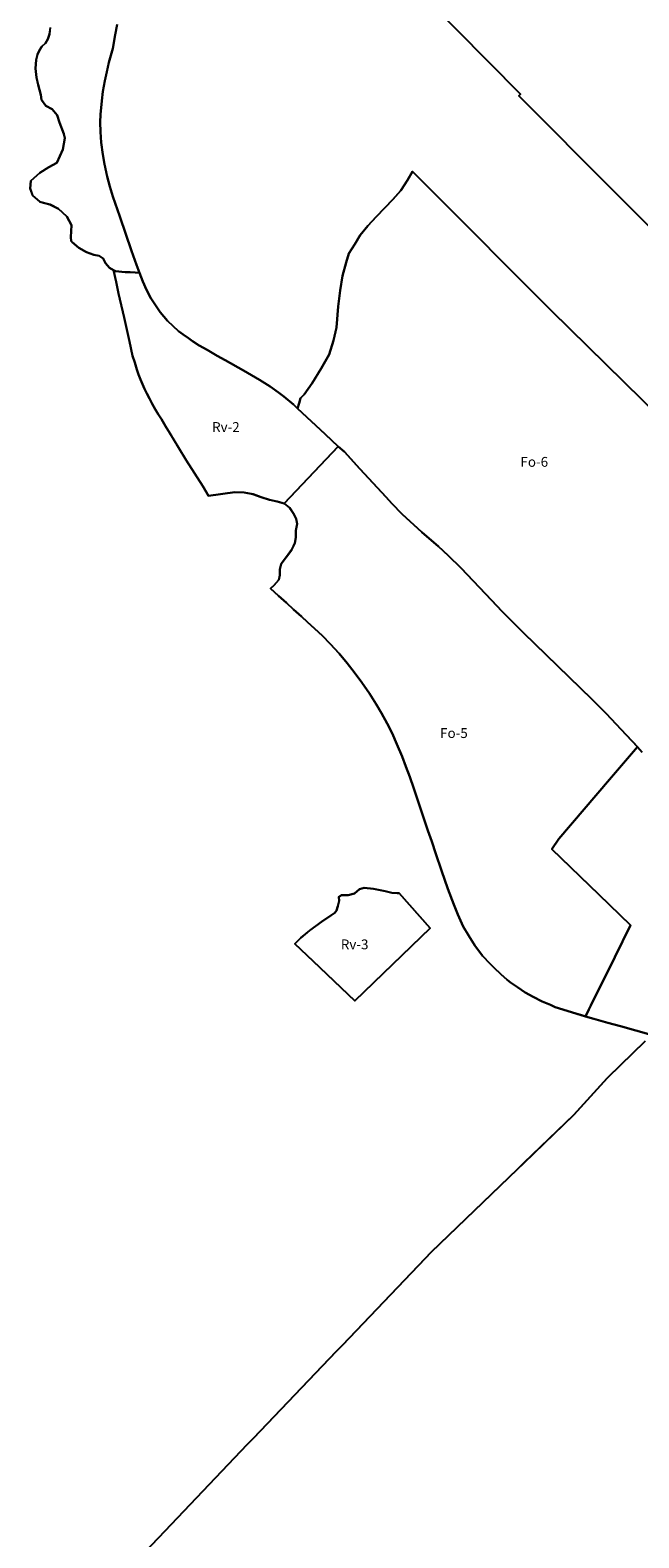
# Model space of a CAD drawing. Units: inches. Extents: x 385634 to 414851, y 5193647 to 5231373.
# Drawn here: x 403571 to 404808, y 5208000 to 5211065 of the extents above; entities that cross this region are included whole.
import ezdxf

# ---------------------------------------------------------------- set-up
doc = ezdxf.new("R2010")
doc.units = ezdxf.units.IN
doc.header["$MEASUREMENT"] = 0
for name, color, linetype in [('Fo', 10, 'Continuous'), ('Ie', 10, 'Continuous'), ('Rv', 10, 'Continuous'), ('ZonesNos', 10, 'Continuous')]:
    doc.layers.add(name, color=color, linetype=linetype)

# ---------------------------------------------------------------- blocks, each defined once
blk = doc.blocks.new('Zonage_RAP_mtm83-8_ACAD_1_FMEBLOCK2')
at = {"layer": 'Fo'}
for points in [[(2185.1, -312.6), (2109.4, -386.6), (2108.1, -387.9), (2040.3, -462.5), (1938.9, -560.1), (1925.7, -572.8), (1750.4, -741.7), (1737.9, -754.7), (1569.7, -930.7), (1557.1, -943.9), (1389, -1119.8), (1376.4, -1133.1), (1208.4, -1308.9), (1195.6, -1322.3), (1027.7, -1498)], [(975.8, 1748.1), (974.3, 1734.2), (971.1, 1724.4), (966.1, 1716.2), (958.6, 1709.4), (954, 1702.1), (949.6, 1693.1), (946.8, 1682.5), (945.6, 1664.5), (947.8, 1646.5), (951.3, 1631.5), (956.7, 1611.1), (958.1, 1600.9), (966.8, 1588.6), (979.7, 1582.2), (989.6, 1569.7), (994.6, 1554.8), (1003.2, 1532), (1005, 1523), (1001.1, 1499.8), (989.1, 1472.6), (972.6, 1463.8), (954.2, 1452.6), (935.9, 1436.3), (934.8, 1420.7), (939.9, 1406.6), (954.3, 1393.7), (975.1, 1387.8), (992.7, 1379.2), (1009.7, 1363.9), (1018.8, 1346.2), (1018, 1333.9), (1017.2, 1321.7), (1018.3, 1313.8), (1020.3, 1311.3), (1033.8, 1300.3), (1049.5, 1291), (1064.2, 1285.5), (1075, 1284), (1083.2, 1278.6), (1087.9, 1269.1), (1096.1, 1259.1), (1104.4, 1254.8), (1109.5, 1231.1), (1114.6, 1207.3), (1125.8, 1158.3), (1136.9, 1109.4), (1143.1, 1080.2), (1147.4, 1066.6), (1151.7, 1052.9), (1155.3, 1042.6), (1158.9, 1032.2), (1163.2, 1022.9), (1167.4, 1013.5), (1172.3, 1003.6), (1177.2, 993.7), (1183.2, 982.9), (1189.2, 972.2), (1195.4, 961.9), (1201.6, 951.6), (1210.1, 937.4), (1218.7, 923.1), (1227.6, 908.6), (1236.6, 894.2), (1252, 868.6), (1269.2, 841.8), (1285.8, 815.3), (1297.6, 795.7), (1350.8, 803.3), (1369.8, 802.6), (1387.9, 799.2), (1404.8, 792.8), (1421.2, 787.8), (1437.3, 784.1), (1451.4, 780.2), (1462.4, 771.4), (1470.4, 760.2), (1475.4, 749), (1477.4, 739.2), (1475.3, 725.1), (1475, 710.8), (1472.7, 699.7), (1466.5, 686), (1455.8, 671.6), (1445, 657.5), (1442.8, 646.4), (1442.4, 634.8), (1440.6, 625.3), (1430.3, 613.6), (1423.4, 607.7), (1439.6, 592.7), (1455.9, 578), (1470, 564.7), (1486.4, 550.7), (1499, 539.2), (1513.1, 526.2), (1529.1, 511.4), (1545.1, 494.8), (1562.9, 475.3), (1579.2, 455.7), (1593.7, 437.5), (1609.1, 416.6), (1624.6, 394.2), (1638.4, 372), (1648.9, 354), (1660.5, 333.2), (1670.9, 313), (1680.5, 290.8), (1690.9, 266), (1698.5, 245.7), (1706.5, 224.4), (1714.8, 201.1), (1725.6, 168.3), (1736.7, 136.1), (1743.7, 115.2), (1751.3, 93.1), (1759.5, 67.8), (1771.2, 34.2), (1783.8, -3.1), (1796, -35.2), (1804.4, -55.1), (1815.5, -79.5), (1826.7, -99), (1839, -118.2), (1854.6, -139.2), (1869.9, -155.6), (1878.2, -163.7), (1891.7, -176.4), (1904.9, -188), (1911.7, -193.6), (1925.7, -203.3), (1941.5, -213.9), (1957.8, -222.6), (1976, -231.9), (1992.9, -239.3), (2002.4, -243.5), (2018, -248.7), (2037.5, -254.8), (2063.8, -262.5), (2080.7, -267.3), (2109.3, -275.4), (2134.9, -282.4), (2197.7, -300.3)]]:
    blk.add_lwpolyline(points, dxfattribs=at)
blk.add_lwpolyline([(1748.4, -83.4), (1684.8, -11.7), (1681.2, -11.9), (1670.1, -11.2), (1656.6, -7.7), (1632.8, -3.3), (1613.9, -1.4), (1604.5, -3.8), (1594.2, -12.8), (1581.6, -16.2), (1567.5, -16.3), (1562.7, -19.2), (1563, -27.6), (1560.7, -38.1), (1557.6, -47.1), (1554.6, -51.9), (1546, -57.5), (1527.2, -70), (1503.1, -87.7), (1485.4, -103.1), (1473.2, -114.7), (1510.3, -150.2), (1594.8, -230.9)], close=True, dxfattribs=at)

msp = doc.modelspace()

# ---------------------------------------------------------------- linework, layer by layer
at = {"layer": 'Fo'}
for points in [[(404242.4, 5211264.2), (404567.6, 5210935.1), (404564, 5210931.5), (404952.4, 5210541.9)], [(404925.5, 5210205.4), (404630.4, 5210494.6), (404378.6, 5210747.1), (404348.3, 5210777.4), (404337.6, 5210760.1), (404324.1, 5210739.4), (404308.3, 5210720.6), (404292, 5210703.7), (404274.4, 5210685.8), (404257.2, 5210667.2), (404241.7, 5210648), (404230.8, 5210629.7), (404218.6, 5210611.3), (404213.1, 5210592.9), (404205.4, 5210565.8), (404201.2, 5210535.5), (404197.1, 5210503.2), (404193.4, 5210460.3), (404187.6, 5210433.8), (404178.5, 5210405.7), (404162.5, 5210377.4), (404144.2, 5210347.5), (404127.6, 5210324.5), (404120.5, 5210316.8), (404117.5, 5210306.7), (404114.5, 5210296.1), (404106.2, 5210303.8), (404086.2, 5210320.3), (404075.7, 5210328.1), (404058.3, 5210340.3), (404036.8, 5210354.3), (404004.7, 5210373.2), (403966.8, 5210394.3), (403950.9, 5210403.1), (403930.8, 5210415.3), (403914.2, 5210423.8), (403900.7, 5210433), (403892.6, 5210438.6), (403881.9, 5210446.1), (403872.3, 5210453.3), (403861.6, 5210463.2), (403850, 5210474.4), (403835, 5210491.8), (403826.5, 5210503.8), (403815.8, 5210520.1), (403807, 5210537.4), (403799.4, 5210553.8), (403792.7, 5210571.7), (403786.6, 5210587.8), (403777, 5210616.4), (403752.9, 5210686.1), (403738.7, 5210726.8), (403732.8, 5210747.5), (403727, 5210767.4), (403721.9, 5210792.9), (403718.2, 5210812.1), (403714.8, 5210836.6), (403713.8, 5210858.3), (403713.2, 5210878.2), (403713.4, 5210893.8), (403716.2, 5210921.2), (403718.4, 5210940.4), (403722.3, 5210961.9), (403726.6, 5210980.3), (403730.9, 5210999.4), (403738.7, 5211027.9), (403743.6, 5211055.4), (403747.2, 5211076.6)], [(404815, 5209597.5), (404796.7, 5209617.3), (404794.7, 5209619.4), (404782.2, 5209632.7), (404741.9, 5209675.5), (404712.9, 5209704.9), (404573.8, 5209839.6), (404530.3, 5209883.3), (404508.8, 5209906.4), (404447.2, 5209971.1), (404420.6, 5209997.3), (404400.7, 5210015.5), (404366.7, 5210044.7), (404327.1, 5210081.1), (404305.9, 5210103), (404294.2, 5210115.3), (404240.7, 5210173.1), (404209.5, 5210207.7), (404197, 5210218.4), (404170.3, 5210243.7), (404114.5, 5210296.1), (404117.5, 5210306.7), (404120.5, 5210316.8), (404127.6, 5210324.5), (404144.2, 5210347.5), (404162.5, 5210377.4), (404178.5, 5210405.7), (404187.6, 5210433.8), (404193.4, 5210460.3), (404197.1, 5210503.2), (404201.2, 5210535.5), (404205.4, 5210565.8), (404213.1, 5210592.9), (404218.6, 5210611.3), (404230.8, 5210629.7), (404241.7, 5210648), (404257.2, 5210667.2), (404274.4, 5210685.8), (404292, 5210703.7), (404308.3, 5210720.6), (404324.1, 5210739.4), (404337.6, 5210760.1), (404348.3, 5210777.4), (404378.6, 5210747.1), (404630.4, 5210494.6), (404925.5, 5210205.4)], [(403663.6, 5207824.5), (403831.4, 5208000.2), (403844.2, 5208013.6), (404012.2, 5208189.4), (404024.9, 5208202.7), (404192.9, 5208378.6), (404205.5, 5208391.8), (404373.7, 5208567.8), (404386.2, 5208580.8), (404561.6, 5208749.7), (404574.8, 5208762.4), (404676.2, 5208860), (404744, 5208934.6), (404745.2, 5208935.9), (404820.9, 5209009.9)]]:
    msp.add_lwpolyline(points, dxfattribs=at)
msp.add_lwpolyline([(404699.7, 5209060.1), (404698.2, 5209060.5), (404673.3, 5209067.7), (404653.9, 5209073.8), (404638.3, 5209079), (404628.7, 5209083.2), (404611.8, 5209090.6), (404593.7, 5209099.9), (404577.3, 5209108.7), (404561.5, 5209119.3), (404547.5, 5209128.9), (404540.7, 5209134.5), (404527.5, 5209146.2), (404514, 5209158.8), (404505.7, 5209166.9), (404490.5, 5209183.3), (404474.9, 5209204.3), (404462.5, 5209223.5), (404451.4, 5209243), (404440.2, 5209267.4), (404431.9, 5209287.3), (404419.6, 5209319.4), (404407, 5209356.7), (404395.3, 5209390.3), (404387.1, 5209415.6), (404379.5, 5209437.7), (404372.5, 5209458.6), (404361.5, 5209490.8), (404350.6, 5209523.6), (404342.3, 5209546.9), (404334.3, 5209568.2), (404326.7, 5209588.5), (404316.4, 5209613.3), (404306.7, 5209635.5), (404296.3, 5209655.7), (404284.7, 5209676.5), (404274.3, 5209694.5), (404260.4, 5209716.7), (404244.9, 5209739.1), (404229.5, 5209760), (404215, 5209778.2), (404198.7, 5209797.8), (404180.9, 5209817.3), (404164.9, 5209833.9), (404148.9, 5209848.7), (404134.8, 5209861.7), (404122.2, 5209873.2), (404105.9, 5209887.2), (404091.8, 5209900.5), (404075.4, 5209915.3), (404059.3, 5209930.2), (404066.1, 5209936.1), (404076.4, 5209947.8), (404078.2, 5209957.3), (404078.6, 5209968.9), (404080.9, 5209980), (404091.6, 5209994.1), (404102.4, 5210008.5), (404108.6, 5210022.2), (404110.8, 5210033.3), (404111.1, 5210047.6), (404113.2, 5210061.7), (404111.2, 5210071.6), (404106.3, 5210082.7), (404098.3, 5210093.9), (404088.5, 5210102.3), (404087.2, 5210102.7), (404087.2, 5210102.7), (404197, 5210218.4), (404209.5, 5210207.7), (404240.7, 5210173.1), (404294.2, 5210115.3), (404305.9, 5210103), (404327.1, 5210081.1), (404366.7, 5210044.7), (404400.7, 5210015.5), (404420.6, 5209997.3), (404447.2, 5209971.1), (404508.8, 5209906.4), (404530.3, 5209883.3), (404573.8, 5209839.6), (404712.9, 5209704.9), (404741.9, 5209675.5), (404782.2, 5209632.7), (404794.7, 5209619.4), (404796.7, 5209617.3), (404805.4, 5209607.8), (404748.8, 5209541.6), (404697.1, 5209481.2), (404645.4, 5209420.8), (404631.4, 5209399.9), (404726.8, 5209307.7), (404791.2, 5209245.4), (404759.2, 5209180.7), (404710.6, 5209082.2), (404706.4, 5209073.7)], close=True, dxfattribs=at)
at = {"layer": 'Ie'}
msp.add_lwpolyline([(404952.4, 5210541.9), (404564, 5210931.5), (404567.6, 5210935.1), (404242.4, 5211264.2)], dxfattribs=at)
at = {"layer": 'Rv'}
for points in [[(403747.2, 5211076.6), (403743.6, 5211055.4), (403738.7, 5211027.9), (403730.9, 5210999.4), (403726.6, 5210980.3), (403722.3, 5210961.9), (403718.4, 5210940.4), (403716.2, 5210921.2), (403713.4, 5210893.8), (403713.2, 5210878.2), (403713.8, 5210858.3), (403714.8, 5210836.6), (403718.2, 5210812.1), (403721.9, 5210792.9), (403727, 5210767.4), (403732.8, 5210747.5), (403738.7, 5210726.8), (403752.9, 5210686.1), (403777, 5210616.4), (403786.6, 5210587.8), (403792.7, 5210571.7), (403784, 5210572.1), (403773.8, 5210572.8), (403763.6, 5210573.4), (403743.9, 5210575.4), (403740.2, 5210577.3), (403731.9, 5210581.7), (403723.8, 5210591.6), (403719, 5210601.1), (403710.8, 5210606.5), (403700, 5210608), (403685.3, 5210613.5), (403669.6, 5210622.8), (403656.1, 5210633.8), (403654.2, 5210636.3), (403653, 5210644.2), (403653.8, 5210656.4), (403654.6, 5210668.7), (403645.5, 5210686.4), (403628.5, 5210701.7), (403611, 5210710.3), (403590.1, 5210716.2), (403575.8, 5210729.1), (403570.6, 5210743.2), (403571.7, 5210758.8), (403590, 5210775.1), (403608.5, 5210786.3), (403625, 5210795.1), (403636.9, 5210822.3), (403640.9, 5210845.5), (403639.1, 5210854.5), (403630.4, 5210877.3), (403625.4, 5210892.2), (403615.5, 5210904.7), (403602.6, 5210911.1), (403594, 5210923.4), (403592.5, 5210933.7), (403587.1, 5210954), (403583.6, 5210969.1), (403581.4, 5210987), (403582.6, 5211005), (403585.4, 5211015.6), (403589.9, 5211024.6), (403594.4, 5211031.9), (403601.9, 5211038.7), (403606.9, 5211046.9), (403610.1, 5211056.7), (403611.7, 5211070.6)], [(404833.6, 5209022.3), (404770.8, 5209040.1), (404745.1, 5209047.1), (404716.6, 5209055.2), (404699.7, 5209060.1), (404706.4, 5209073.7), (404710.6, 5209082.2), (404759.2, 5209180.7), (404791.2, 5209245.4), (404726.8, 5209307.7), (404631.4, 5209399.9), (404645.4, 5209420.8), (404697.1, 5209481.2), (404748.8, 5209541.6), (404805.4, 5209607.8), (404815, 5209597.5)]]:
    msp.add_lwpolyline(points, dxfattribs=at)
for points in [[(403773.8, 5210572.8), (403784, 5210572.1), (403792.7, 5210571.7), (403799.4, 5210553.8), (403807, 5210537.4), (403815.8, 5210520.1), (403826.5, 5210503.8), (403835, 5210491.8), (403850, 5210474.4), (403861.6, 5210463.2), (403872.3, 5210453.3), (403881.9, 5210446.1), (403892.6, 5210438.6), (403900.7, 5210433), (403914.2, 5210423.8), (403930.8, 5210415.3), (403950.9, 5210403.1), (403966.8, 5210394.3), (404004.7, 5210373.2), (404036.8, 5210354.3), (404058.3, 5210340.3), (404075.7, 5210328.1), (404086.2, 5210320.3), (404106.2, 5210303.8), (404114.5, 5210296.1), (404170.3, 5210243.7), (404197, 5210218.4), (404087.2, 5210102.7), (404073.1, 5210106.6), (404057, 5210110.3), (404040.6, 5210115.3), (404023.8, 5210121.7), (404005.7, 5210125.1), (403986.6, 5210125.8), (403933.4, 5210118.2), (403921.6, 5210137.8), (403905, 5210164.3), (403887.8, 5210191.1), (403872.4, 5210216.7), (403863.5, 5210231.2), (403854.5, 5210245.6), (403846, 5210259.9), (403837.4, 5210274.1), (403831.2, 5210284.4), (403825, 5210294.7), (403819, 5210305.4), (403813, 5210316.2), (403808.1, 5210326.1), (403803.2, 5210336), (403799, 5210345.4), (403794.7, 5210354.7), (403791.1, 5210365.1), (403787.5, 5210375.4), (403783.2, 5210389.1), (403778.9, 5210402.7), (403772.8, 5210431.9), (403761.6, 5210480.9), (403750.4, 5210529.8), (403745.3, 5210553.6), (403740.2, 5210577.3), (403743.9, 5210575.4), (403763.6, 5210573.4)], [(404320.6, 5209310.8), (404384.3, 5209239.1), (404230.6, 5209091.6), (404146.1, 5209172.4), (404109, 5209207.8), (404121.2, 5209219.4), (404139, 5209234.8), (404163, 5209252.5), (404181.8, 5209265), (404190.4, 5209270.6), (404193.4, 5209275.4), (404196.5, 5209284.4), (404198.8, 5209294.9), (404198.5, 5209303.3), (404203.4, 5209306.2), (404217.4, 5209306.3), (404230, 5209309.7), (404240.3, 5209318.8), (404249.8, 5209321.2), (404268.7, 5209319.2), (404292.4, 5209314.8), (404305.9, 5209311.3), (404317.1, 5209310.6)]]:
    msp.add_lwpolyline(points, close=True, dxfattribs=at)

# ---------------------------------------------------------------- block references
at = {"layer": 'Fo'}
msp.add_blockref('Zonage_RAP_mtm83-8_ACAD_1_FMEBLOCK2', (402635.8, 5209322.5), dxfattribs=at)

# ---------------------------------------------------------------- texts
at = {"layer": 'ZonesNos', "color": 7, "char_height": 20, "width": 80, "attachment_point": 5}
for s, insert in [('{\\fArial|b0|i0;Rv-2}', (403968.6, 5210258.2)), ('{\\fArial|b0|i0;Fo-6}', (404595.7, 5210187.4)), ('{\\fArial|b0|i0;Fo-5}', (404432.3, 5209636)), ('{\\fArial|b0|i0;Rv-3}', (404230.4, 5209206.4))]:
    msp.add_mtext(s, dxfattribs=dict(at, insert=insert))

doc.saveas('drawing.dxf')
